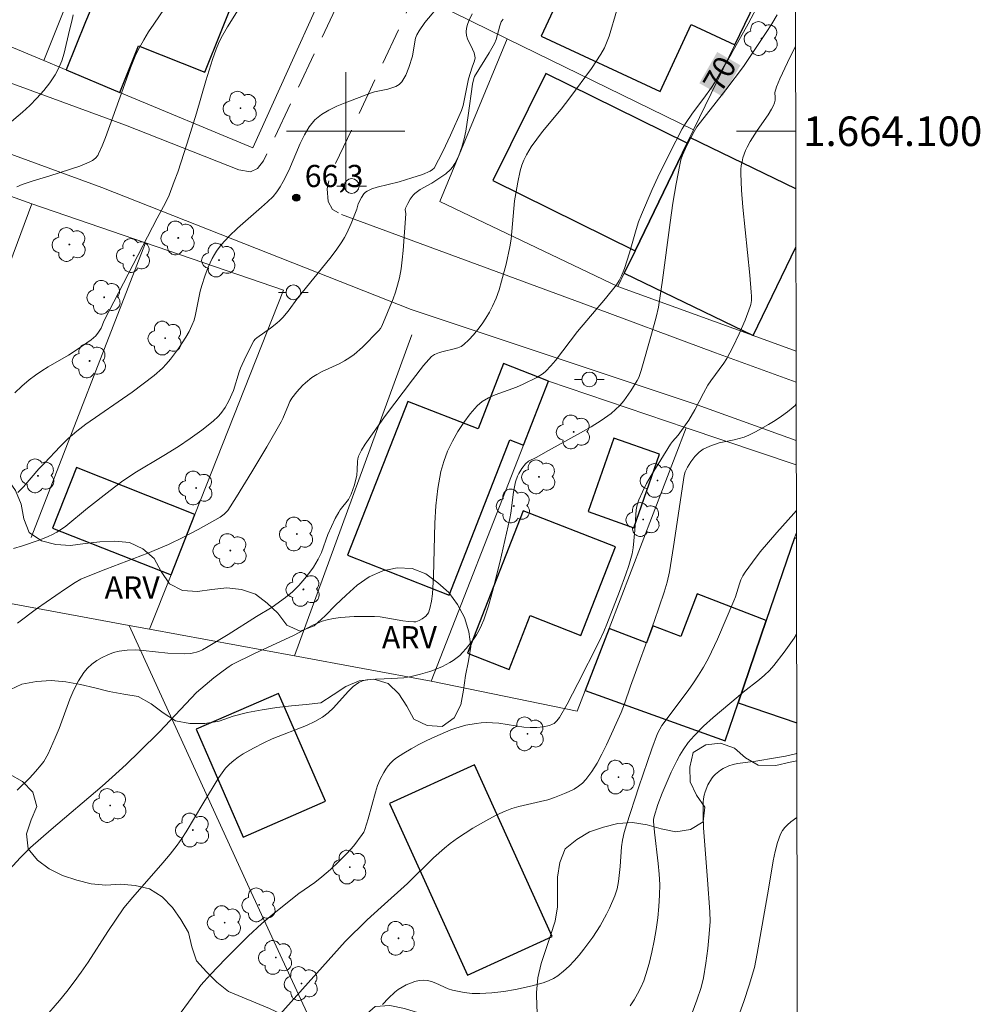
# Model space of a CAD drawing. Units: metres. Extents: x 280232 to 280748, y 1663807 to 1664371.
# Drawn here: x 280678 to 280743, y 1664041 to 1664108 of the extents above; entities that cross this region are included whole.
import ezdxf
from ezdxf.enums import TextEntityAlignment as Align

# ---------------------------------------------------------------- set-up
doc = ezdxf.new("R2010")
doc.units = ezdxf.units.M
doc.header["$MEASUREMENT"] = 0
doc.linetypes.add('HIDDEN', pattern=[0.375, 0.25, -0.125])
for name, color, linetype, lineweight in [('Articulacao', 7, 'Continuous', 18), ('Cerca', 8, 'Cerca', 20), ('Edificacoes', 7, 'Continuous', 30), ('Malha_Coordenadas', 7, 'Continuous', 15), ('Muro_Grade', 8, 'Continuous', 20), ('Nao_Pavimentada_S_Mfio', 10, 'HIDDEN', 15), ('Pavimentacao_Asfaltica_S_Mfio', 10, 'Continuous', 15), ('Poste', 7, 'Continuous', 9), ('Topon_Curvas_Mestras_Masc', 255, 'Continuous', 9)]:
    doc.layers.add(name, color=color, linetype=linetype, lineweight=lineweight)
for name, color, linetype, lineweight, true_color in [('Arvores_Isoladas', 7, 'Continuous', 18, 0x00ff33), ('Curvas_Intermediarias', 7, 'Continuous', 9, 0x783c14), ('Curvas_Mestras', 7, 'Continuous', 20, 0x783c14), ('Pto_Cotado', 7, 'Continuous', 9, 0x783c14), ('Topon_Curvas_Mestras', 7, 'Continuous', 9, 0x783c14), ('Topon_Pto_Cotado', 7, 'Continuous', 9, 0x783c14), ('Topon_Vegetacao', 7, 'Continuous', 9, 0x00ff33), ('Vegetacao', 7, 'Orla8', 9, 0x00ff33)]:
    doc.layers.add(name, color=color, linetype=linetype, lineweight=lineweight, true_color=true_color)
doc.styles.add('Arial', font='arial.ttf', dxfattribs={"height": 1.5})
doc.styles.get("Standard").update_dxf_attribs({"font": 'arial.ttf'})
doc.linetypes.add('Cerca', pattern='A,10,0,["X",Standard,S=1,R=0,X=0,Y=-0.5],0.1', length=10.1)
doc.linetypes.add('Orla8', pattern='A,6,-0.5,["V",Standard,S=1,R=0,X=-0.5,Y=-1],-0.5,6,-0.5,["V",Standard,S=1,R=0,X=-0.5,Y=-1],-0.5', length=14)

# ---------------------------------------------------------------- blocks, each defined once
blk = doc.blocks.new('Cotas')
at = {"layer": 'Pto_Cotado'}
blk.add_hatch(color=256, dxfattribs=at).paths.add_polyline_path([(0, 0.24, 1), (0, -0.24, 1)])
at = {"layer": 'Pto_Cotado', "lineweight": -3}
blk.add_lwpolyline([(0, -0.24, -1), (0, 0.24, -1)], format="xyb", close=True, dxfattribs=at)
blk = doc.blocks.new('Arvore')
at = {"layer": 'Arvores_Isoladas'}
blk.add_lwpolyline([(-0.718, 0.493, 0.872324), (-0.722, -0.551, 0.862983), (0.284, -0.827, 0.900105), (0.89, 0.029, 0.863155), (0.262, 0.861, 0.882486)], format="xyb", close=True, dxfattribs=at)
blk.add_circle((0, 0), 0.0286, dxfattribs=at)
blk = doc.blocks.new('Poste')
at = {"layer": 'Poste'}
for points in [[(-0.5, 0), (-1, 0)], [(0.5, 0), (1, 0)]]:
    blk.add_lwpolyline(points, dxfattribs=at)
blk.add_lwpolyline([(0, 0.5, 1), (0, -0.5, 1)], format="xyb", close=True, dxfattribs=at)

msp = doc.modelspace()

# ---------------------------------------------------------------- linework, layer by layer
at = {"layer": 'Articulacao', "flags": 128}
msp.add_lwpolyline([(280248.213, 1664366.031), (280729.965, 1664366.886), (280730.936, 1663812.613), (280249.209, 1663811.758), (280248.213, 1664366.031)], close=True, dxfattribs=at)
at = {"layer": 'Cerca', "flags": 128}
for points in [[(280706.362, 1664095.243), (280710.925, 1664106.251)], [(280678.759, 1664095.083), (280686.447, 1664092.446)], [(280678.726, 1664072.525), (280686.447, 1664092.446)], [(280686.734, 1664066.321), (280688.183, 1664069.991), (280689.8, 1664074.088), (280695.784, 1664089.244), (280686.447, 1664092.446)], [(280696.529, 1664064.515), (280704.464, 1664086.233)], [(280686.734, 1664066.321), (280685.341, 1664066.578), (280669.267, 1664069.541)], [(280686.734, 1664066.321), (280696.529, 1664064.515)], [(280696.529, 1664064.515), (280705.78, 1664062.81)]]:
    msp.add_lwpolyline(points, dxfattribs=at)
at = {"layer": 'Curvas_Intermediarias', "flags": 128}
for points, elevation in [([(280687.733, 1664108.296), (280687.01, 1664107.25), (280686.665, 1664106.718), (280686.337, 1664106.177), (280686.028, 1664105.627), (280685.812, 1664105.191), (280685.619, 1664104.744), (280685.444, 1664104.288), (280684.957, 1664102.899), (280683.752, 1664099.58), (280683.527, 1664099.021), (280683.284, 1664098.473), (280683.225, 1664098.368), (280683.065, 1664098.178), (280682.868, 1664098.019), (280682.653, 1664097.898), (280682.016, 1664097.637), (280679.982, 1664096.98), (280678.848, 1664096.651), (280678.109, 1664096.396), (280677.752, 1664096.24)], 64), ([(280706.455, 1664108.652), (280705.347, 1664107.342), (280704.967, 1664106.797), (280704.808, 1664106.51), (280704.72, 1664106.289), (280704.662, 1664106.055), (280704.516, 1664105.076), (280704.268, 1664104.32), (280704.059, 1664103.797), (280703.931, 1664103.558), (280703.782, 1664103.346), (280703.605, 1664103.169), (280703.379, 1664103.027), (280703.12, 1664102.927), (280702.837, 1664102.855), (280701.947, 1664102.674), (280701.67, 1664102.579), (280699.952, 1664101.93), (280699.386, 1664101.698), (280698.848, 1664101.434), (280698.355, 1664101.127), (280697.92, 1664100.761), (280697.528, 1664100.292), (280697.199, 1664099.758), (280696.915, 1664099.179), (280696.15, 1664097.347), (280695.766, 1664096.589), (280695.565, 1664096.238), (280695.344, 1664095.901), (280695.089, 1664095.594), (280694.709, 1664095.22), (280694.313, 1664094.86), (280692.688, 1664093.453), (280692.112, 1664092.898), (280691.572, 1664092.311), (280691.255, 1664091.891), (280691.116, 1664091.67), (280690.962, 1664091.388), (280690.692, 1664090.799), (280690.462, 1664090.189), (280690.259, 1664089.572), (280690.154, 1664089.188), (280689.846, 1664087.611), (280689.74, 1664087.23), (280689.599, 1664086.864), (280689.404, 1664086.464), (280689.186, 1664086.07), (280688.692, 1664085.308), (280688.141, 1664084.588), (280687.851, 1664084.246), (280687.599, 1664083.978), (280687.045, 1664083.486), (280685.555, 1664082.359), (280682.43, 1664080.177), (280681.809, 1664079.712), (280681.51, 1664079.466), (280681.225, 1664079.211), (280680.677, 1664078.672), (280679.615, 1664077.556), (280679.253, 1664077.164), (280678.196, 1664075.943), (280677.832, 1664075.556)], 66), ([(280677.111, 1664100.405), (280678.139, 1664101.281), (280678.638, 1664101.75), (280679.118, 1664102.239), (280679.57, 1664102.747), (280679.985, 1664103.275), (280680.357, 1664103.822), (280680.6, 1664104.277), (280680.792, 1664104.762), (280680.945, 1664105.269), (280681.315, 1664106.843), (280681.475, 1664107.443), (280681.56, 1664107.874)], 63), ([(280708.558, 1664107.942), (280708.324, 1664107.457), (280708.234, 1664107.21), (280708.173, 1664106.963), (280708.147, 1664106.719), (280708.171, 1664106.485), (280708.242, 1664106.25), (280708.578, 1664105.541), (280708.675, 1664105.304), (280708.737, 1664105.067), (280708.742, 1664104.963), (280708.698, 1664104.754), (280708.54, 1664104.334), (280708.304, 1664103.537), (280707.937, 1664101.742), (280707.821, 1664101.392), (280707.086, 1664099.729), (280706.557, 1664098.635), (280705.97, 1664097.505), (280705.877, 1664097.407), (280705.704, 1664097.295), (280705.181, 1664097.082), (280704.468, 1664096.841), (280703.622, 1664096.585), (280702.127, 1664096.213), (280701.774, 1664096.093), (280701.438, 1664095.947), (280701.325, 1664095.872), (280701.228, 1664095.773), (280701.068, 1664095.528), (280700.839, 1664095.079), (280700.752, 1664094.733), (280700.357, 1664093.757), (280700.075, 1664093.116), (280699.914, 1664092.807), (280699.733, 1664092.511), (280699.344, 1664091.95), (280698.934, 1664091.401), (280696.768, 1664088.73), (280696.098, 1664087.825), (280695.743, 1664087.392), (280695.551, 1664087.192), (280695.347, 1664087.008), (280694.906, 1664086.675), (280693.997, 1664086.037), (280693.88, 1664085.94), (280693.78, 1664085.828), (280693.238, 1664084.763), (280692.892, 1664083.975), (280692.801, 1664083.727), (280692.409, 1664082.461), (280692.088, 1664081.76), (280691.841, 1664081.31), (280691.548, 1664080.899), (280691.378, 1664080.716), (280691.028, 1664080.393), (280690.277, 1664079.79), (280689.484, 1664079.228), (280688.68, 1664078.685), (280687.706, 1664078.07), (280685.724, 1664076.89), (280684.843, 1664076.296), (280684.062, 1664075.713), (280682.528, 1664074.509), (280681.076, 1664073.298), (280680.774, 1664073.076), (280680.461, 1664072.873), (280680.176, 1664072.718), (280679.881, 1664072.581), (280679.27, 1664072.343), (280678.138, 1664071.95), (280677.52, 1664071.784)], 67), ([(280718.327, 1664108.192), (280717.81, 1664106.439), (280717.599, 1664105.875), (280717.497, 1664105.649), (280717.256, 1664105.214), (280716.63, 1664104.233), (280715.166, 1664102.266), (280714.56, 1664101.484), (280713.315, 1664099.976), (280712.919, 1664099.463), (280712.55, 1664098.938), (280712.218, 1664098.394), (280712.051, 1664098.053), (280711.916, 1664097.694), (280711.805, 1664097.323), (280711.637, 1664096.558), (280711.5, 1664095.792), (280711.422, 1664095.281), (280711.367, 1664094.765), (280711.241, 1664093.211), (280711.179, 1664092.697), (280711.092, 1664092.188), (280710.841, 1664091.016), (280710.544, 1664089.849), (280710.366, 1664089.278), (280710.163, 1664088.719), (280709.93, 1664088.178), (280709.721, 1664087.767), (280709.483, 1664087.362), (280709.221, 1664086.967), (280708.937, 1664086.587), (280708.634, 1664086.226), (280708.317, 1664085.889), (280707.988, 1664085.579), (280707.795, 1664085.444), (280707.576, 1664085.345), (280707.339, 1664085.272), (280706.589, 1664085.101), (280706.351, 1664085.026), (280706.009, 1664084.902), (280705.856, 1664084.814), (280705.791, 1664084.756), (280705.259, 1664084.147), (280704.505, 1664083.18), (280702.695, 1664080.77), (280701.313, 1664078.842), (280701.054, 1664078.437), (280700.853, 1664078.014), (280700.807, 1664077.842), (280700.785, 1664077.662), (280700.783, 1664077.101), (280700.748, 1664076.733), (280700.583, 1664076.085), (280700.355, 1664075.455), (280700.175, 1664075.101), (280699.619, 1664074.393), (280699.522, 1664074.243), (280699.294, 1664073.819), (280698.794, 1664072.717), (280698.357, 1664071.518), (280698.141, 1664071.062), (280697.809, 1664070.523), (280697.629, 1664070.259), (280697.243, 1664069.751), (280696.826, 1664069.275), (280696.391, 1664068.859), (280695.922, 1664068.475), (280695.022, 1664067.818), (280693.964, 1664067.191), (280692.039, 1664065.972), (280690.693, 1664065.141), (280690.305, 1664064.924), (280690.105, 1664064.834), (280689.901, 1664064.761), (280689.714, 1664064.716), (280689.522, 1664064.687), (280689.126, 1664064.666), (280687.975, 1664064.703), (280686.298, 1664064.884), (280685.747, 1664064.917), (280685.207, 1664064.908), (280684.682, 1664064.838), (280684.3, 1664064.739), (280683.913, 1664064.598), (280683.533, 1664064.419), (280683.17, 1664064.206), (280682.832, 1664063.961), (280682.531, 1664063.688), (280682.277, 1664063.391), (280681.918, 1664062.834), (280681.614, 1664062.23), (280681.347, 1664061.594), (280680.622, 1664059.614), (280680.351, 1664058.975), (280679.866, 1664057.89), (280679.574, 1664057.38), (280679.4, 1664057.147), (280679.02, 1664056.706), (280678.623, 1664056.275), (280677.786, 1664055.446)], 69), ([(280677.798, 1664066.735), (280679.075, 1664067.688), (280681.039, 1664069.052), (280681.702, 1664069.49), (280682.075, 1664069.699), (280682.47, 1664069.872), (280683.777, 1664070.387), (280686.609, 1664071.466), (280688.004, 1664072.051), (280689.024, 1664072.536), (280690.027, 1664073.059), (280691.498, 1664073.893), (280691.778, 1664074.1), (280692.014, 1664074.36), (280692.607, 1664075.283), (280693.642, 1664076.955), (280694.653, 1664078.644), (280695.64, 1664080.345), (280695.753, 1664080.568), (280696.122, 1664081.505), (280696.229, 1664081.728), (280696.356, 1664081.939), (280696.688, 1664082.381), (280697.065, 1664082.798), (280697.267, 1664082.991), (280697.699, 1664083.337), (280698.046, 1664083.556), (280698.413, 1664083.749), (280699.554, 1664084.275), (280699.922, 1664084.468), (280700.272, 1664084.686), (280700.57, 1664084.91), (280701.132, 1664085.406), (280702.239, 1664086.515), (280702.355, 1664086.651), (280702.441, 1664086.805), (280703.196, 1664088.657), (280703.364, 1664089.126), (280703.511, 1664089.6), (280703.63, 1664090.08), (280703.742, 1664090.689), (280703.824, 1664091.305), (280703.885, 1664091.925), (280704.059, 1664094.42), (280704.029, 1664094.7), (280704.047, 1664094.803), (280704.19, 1664095.103), (280704.359, 1664095.4), (280704.56, 1664095.67), (280704.675, 1664095.787), (280704.846, 1664095.927), (280705.032, 1664096.051), (280705.831, 1664096.494), (280706.765, 1664097.118), (280707.091, 1664097.407), (280707.224, 1664097.574), (280707.378, 1664097.818), (280707.516, 1664098.077), (280707.64, 1664098.349), (280707.845, 1664098.914), (280708.004, 1664099.49), (280708.116, 1664100.008), (280708.289, 1664101.059), (280708.574, 1664103.178), (280708.657, 1664103.573), (280708.715, 1664103.707), (280709.704, 1664105.294), (280710.069, 1664105.942), (280710.169, 1664106.193), (280710.413, 1664107.133), (280710.507, 1664107.398), (280710.636, 1664107.585)], 68), ([(280729.173, 1664107.862), (280728.818, 1664107.261), (280728.436, 1664106.669), (280726.902, 1664104.381), (280725.706, 1664102.804), (280723.753, 1664100.286), (280723.562, 1664099.971), (280723.071, 1664099.032), (280722.785, 1664098.387), (280722.672, 1664098.055), (280722.586, 1664097.717), (280722.343, 1664096.432), (280722.132, 1664095.137), (280721.944, 1664093.835), (280721.422, 1664089.918), (280721.142, 1664088.101), (280720.99, 1664087.42), (280720.684, 1664086.274), (280719.984, 1664083.807), (280719.814, 1664083.353), (280719.702, 1664083.141), (280719.273, 1664082.447), (280718.796, 1664081.774), (280718.532, 1664081.46), (280718.249, 1664081.171), (280717.944, 1664080.911), (280717.285, 1664080.44), (280716.596, 1664080.004), (280715.885, 1664079.593), (280713.706, 1664078.412), (280712.867, 1664077.939), (280712.364, 1664077.678), (280712.157, 1664077.504), (280711.918, 1664077.194), (280711.712, 1664076.847), (280711.624, 1664076.665), (280711.489, 1664076.292), (280711.406, 1664075.948), (280711.347, 1664075.596), (280711.174, 1664074.163), (280711.105, 1664073.811), (280710.43, 1664070.839), (280709.931, 1664068.872), (280709.648, 1664067.904), (280709.332, 1664066.95), (280709.192, 1664066.602), (280709.025, 1664066.262), (280708.832, 1664065.932), (280708.62, 1664065.613), (280708.15, 1664065.013), (280707.902, 1664064.736), (280707.709, 1664064.547), (280707.272, 1664064.214), (280707.035, 1664064.067), (280706.542, 1664063.807), (280705.994, 1664063.57), (280705.688, 1664063.461), (280705.06, 1664063.276), (280704.423, 1664063.124), (280703.936, 1664063.028), (280703.073, 1664062.996), (280702.607, 1664062.961), (280702.003, 1664062.947), (280701.704, 1664062.931), (280701.415, 1664062.893), (280701.142, 1664062.823), (280700.89, 1664062.709), (280700.511, 1664062.44), (280700.161, 1664062.113), (280699.172, 1664061.002), (280698.821, 1664060.662), (280698.438, 1664060.374), (280697.906, 1664060.072), (280697.348, 1664059.811), (280695.023, 1664058.9), (280694.46, 1664058.639), (280693.755, 1664058.28), (280693.062, 1664057.889), (280692.732, 1664057.675), (280692.42, 1664057.442), (280692.129, 1664057.189), (280691.871, 1664056.916), (280691.636, 1664056.617), (280691.419, 1664056.301), (280690.323, 1664054.509), (280689.206, 1664052.616), (280688.908, 1664052.157), (280688.592, 1664051.711), (280688.121, 1664051.107), (280687.63, 1664050.517), (280685.598, 1664048.208), (280684.99, 1664047.476), (280683.916, 1664045.875), (280682.569, 1664043.81), (280682.109, 1664043.13), (280681.635, 1664042.462), (280681.14, 1664041.809), (280680.649, 1664041.205), (280679.619, 1664040.033)], 71), ([(280730.422, 1664105.757), (280729.872, 1664104.658), (280729.356, 1664103.552), (280729.127, 1664102.991), (280729.012, 1664102.626), (280729.045, 1664102.279), (280729.042, 1664102.108), (280728.996, 1664101.923), (280728.93, 1664101.741), (280728.799, 1664101.482), (280728.567, 1664101.115), (280727.817, 1664100.042), (280727.349, 1664099.313), (280727.149, 1664098.933), (280727.042, 1664098.695), (280726.865, 1664098.194), (280726.8, 1664097.935), (280726.752, 1664097.673), (280726.725, 1664097.41), (280726.721, 1664097.149), (280726.774, 1664096.006), (280726.861, 1664094.86), (280727.335, 1664090.267), (280727.43, 1664089.119), (280727.445, 1664088.837), (280727.44, 1664088.553), (280727.399, 1664088.277), (280727.36, 1664088.144), (280727.007, 1664087.214), (280726.612, 1664086.292), (280726.178, 1664085.388), (280725.763, 1664084.629), (280725.562, 1664084.322), (280724.698, 1664083.124), (280724.498, 1664082.816), (280724.191, 1664082.274), (280723.616, 1664081.166), (280723.193, 1664080.469), (280722.474, 1664079.433), (280722.104, 1664079.011), (280721.972, 1664078.831), (280720.648, 1664076.711), (280720.341, 1664076.17), (280720.061, 1664075.621), (280719.816, 1664075.061), (280719.713, 1664074.739), (280719.648, 1664074.404), (280719.611, 1664074.061), (280719.557, 1664073.01), (280719.446, 1664071.826), (280719.381, 1664071.412), (280719.144, 1664070.623), (280718.947, 1664070.039), (280718.525, 1664068.877), (280717.663, 1664066.655), (280717.452, 1664066.171), (280717.113, 1664065.455), (280715.707, 1664062.647), (280714.976, 1664061.261), (280714.456, 1664060.344), (280714.287, 1664060.124), (280714.192, 1664060.03), (280714.089, 1664059.951), (280713.978, 1664059.891), (280713.783, 1664059.82), (280713.362, 1664059.725), (280712.919, 1664059.681), (280712.479, 1664059.677), (280712.054, 1664059.705), (280710.353, 1664059.956), (280709.929, 1664059.996), (280709.507, 1664060.003), (280709.159, 1664059.983), (280708.81, 1664059.946), (280708.114, 1664059.821), (280707.435, 1664059.629), (280707.107, 1664059.51), (280706.019, 1664059.051), (280705.48, 1664058.797), (280704.949, 1664058.527), (280704.43, 1664058.24), (280703.926, 1664057.936), (280703.441, 1664057.614), (280703.239, 1664057.456), (280703.049, 1664057.276), (280702.874, 1664057.077), (280702.713, 1664056.864), (280702.568, 1664056.64), (280702.325, 1664056.176), (280702.153, 1664055.749), (280702.006, 1664055.309), (280701.525, 1664053.494), (280701.296, 1664052.773), (280701.218, 1664052.598), (280701.121, 1664052.434), (280700.553, 1664051.678), (280700.08, 1664051.149), (280699.533, 1664050.606), (280698.966, 1664050.08), (280698.385, 1664049.572), (280697.916, 1664049.189), (280696.821, 1664048.446), (280695.148, 1664047.117), (280694.335, 1664046.425), (280693.41, 1664045.566), (280691.859, 1664044.024), (280690.853, 1664042.968), (280690.203, 1664042.254), (280689.917, 1664041.874), (280689.37, 1664041.093), (280687.677, 1664038.791)], 72), ([(280730.465, 1664081.563), (280730.387, 1664081.459), (280730.259, 1664081.331), (280729.872, 1664081.019), (280729.464, 1664080.72), (280729.04, 1664080.434), (280728.602, 1664080.163), (280727.704, 1664079.667), (280727.25, 1664079.444), (280726.935, 1664079.316), (280726.609, 1664079.217), (280726.274, 1664079.137), (280725.26, 1664078.916), (280724.617, 1664078.706), (280724.163, 1664078.494), (280723.901, 1664078.304), (280723.605, 1664077.995), (280723.343, 1664077.644), (280723.114, 1664077.271), (280722.964, 1664076.963), (280722.898, 1664076.709), (280722.175, 1664071.906), (280721.891, 1664070.202), (280721.737, 1664069.51), (280721.537, 1664068.829), (280720.85, 1664066.849), (280719.265, 1664062.475), (280718.86, 1664061.278), (280718.636, 1664060.688), (280717.631, 1664058.504), (280717.323, 1664057.878), (280716.994, 1664057.272), (280716.637, 1664056.694), (280716.242, 1664056.154), (280716.01, 1664055.91), (280715.74, 1664055.697), (280715.441, 1664055.512), (280715.121, 1664055.349), (280714.79, 1664055.203), (280714.128, 1664054.941), (280713.66, 1664054.783), (280713.178, 1664054.658), (280711.712, 1664054.334), (280711.235, 1664054.197), (280710.775, 1664054.022), (280710.22, 1664053.763), (280709.672, 1664053.482), (280708.601, 1664052.862), (280707.567, 1664052.181), (280707.066, 1664051.824), (280706.673, 1664051.519), (280705.929, 1664050.851), (280704.18, 1664049.131), (280702.387, 1664047.525), (280701.459, 1664046.673), (280699.968, 1664045.212), (280695.542, 1664040.267)], 73), ([(280730.477, 1664074.343), (280730.303, 1664074.157), (280729.146, 1664072.871), (280728.036, 1664071.545), (280727.508, 1664070.866), (280727.002, 1664070.176), (280726.85, 1664069.926), (280726.727, 1664069.659), (280726.625, 1664069.379), (280726.354, 1664068.518), (280726.246, 1664068.24), (280725.132, 1664065.638), (280724.524, 1664064.365), (280724.189, 1664063.746), (280723.866, 1664063.212), (280723.519, 1664062.691), (280723.155, 1664062.18), (280721.378, 1664059.817), (280721.232, 1664059.569), (280721.087, 1664059.279), (280720.708, 1664058.229), (280719.832, 1664055.67), (280718.985, 1664053.102), (280718.828, 1664052.581), (280718.706, 1664052.052), (280718.646, 1664051.61), (280718.569, 1664050.28), (280718.44, 1664049.264), (280718.345, 1664048.769), (280718.195, 1664048.294), (280717.836, 1664047.464), (280717.638, 1664047.053), (280717.202, 1664046.253), (280716.964, 1664045.867), (280716.711, 1664045.494), (280716.109, 1664044.676), (280715.789, 1664044.275), (280715.454, 1664043.888), (280715.103, 1664043.523), (280714.735, 1664043.185), (280714.348, 1664042.882), (280714.04, 1664042.691), (280713.706, 1664042.535), (280713.354, 1664042.407), (280712.617, 1664042.207), (280711.483, 1664041.959), (280710.684, 1664041.824), (280709.877, 1664041.732), (280709.071, 1664041.685), (280708.541, 1664041.694), (280708.009, 1664041.75), (280707.225, 1664041.9), (280706.937, 1664041.989), (280706.088, 1664042.378), (280705.808, 1664042.491), (280705.529, 1664042.567), (280705.25, 1664042.59), (280704.965, 1664042.56), (280704.673, 1664042.493), (280704.38, 1664042.394), (280704.092, 1664042.267), (280703.815, 1664042.117), (280703.554, 1664041.948), (280703.316, 1664041.765), (280702.885, 1664041.372), (280702.479, 1664040.944)], 74), ([(280730.506, 1664057.936), (280730.412, 1664057.902), (280729.746, 1664057.739), (280729.065, 1664057.616), (280727.735, 1664057.4), (280726.499, 1664057.243), (280726.202, 1664057.177), (280725.915, 1664057.086), (280725.532, 1664056.905), (280725.346, 1664056.789), (280725.006, 1664056.517), (280724.858, 1664056.364), (280724.731, 1664056.203), (280724.488, 1664055.793), (280724.303, 1664055.334), (280724.238, 1664055.095), (280724.195, 1664054.854), (280724.176, 1664054.615), (280724.172, 1664053.749), (280724.202, 1664052.878), (280724.256, 1664052.004), (280724.468, 1664049.375), (280724.616, 1664047.201), (280724.635, 1664046.553), (280724.589, 1664045.73), (280724.486, 1664044.729), (280724.347, 1664043.731), (280724.184, 1664042.739), (280724.029, 1664042.082), (280723.747, 1664041.226), (280723.262, 1664039.958)], 76), ([(280730.514, 1664053.584), (280730.099, 1664053.283), (280729.883, 1664053.102), (280729.689, 1664052.908), (280729.527, 1664052.697), (280729.405, 1664052.466), (280729.2, 1664051.885), (280729.039, 1664051.28), (280728.908, 1664050.657), (280728.599, 1664048.747), (280727.828, 1664044.387), (280727.641, 1664043.437), (280727.285, 1664042.258), (280726.923, 1664041.143), (280726.657, 1664040.409)], 77)]:
    msp.add_lwpolyline(points, dxfattribs=dict(at, elevation=elevation))
at = {"layer": 'Curvas_Mestras', "flags": 128}
for points, elevation in [([(280677.257, 1664050.066), (280677.971, 1664050.865), (280678.67, 1664051.547), (280680.068, 1664052.767), (280683.531, 1664055.707), (280684.211, 1664056.309), (280685.141, 1664057.166), (280686.053, 1664058.043), (280687.399, 1664059.379), (280689.537, 1664061.667), (280689.909, 1664062.032), (280690.485, 1664062.546), (280691.084, 1664063.033), (280691.698, 1664063.504), (280692.107, 1664063.805), (280692.318, 1664063.933), (280693.828, 1664064.669), (280696.513, 1664065.927), (280697.765, 1664066.589), (280698.082, 1664066.739), (280698.405, 1664066.867), (280698.736, 1664066.962), (280699.182, 1664067.05), (280699.637, 1664067.114), (280700.561, 1664067.18), (280701.49, 1664067.188), (280701.951, 1664067.18), (280702.333, 1664067.153), (280702.717, 1664067.099), (280703.862, 1664066.887), (280704.24, 1664066.837), (280704.615, 1664066.818), (280704.73, 1664066.829), (280704.957, 1664066.907), (280705.173, 1664067.031), (280705.423, 1664067.213), (280705.516, 1664067.316), (280705.59, 1664067.436), (280705.691, 1664067.721), (280705.802, 1664068.214), (280705.867, 1664068.716), (280705.938, 1664069.902), (280706.021, 1664073.492), (280706.089, 1664074.676), (280706.218, 1664075.842), (280706.433, 1664076.983), (280706.631, 1664077.673), (280706.892, 1664078.359), (280707.209, 1664079.034), (280707.573, 1664079.686), (280707.979, 1664080.307), (280708.417, 1664080.887), (280708.88, 1664081.417), (280709.236, 1664081.723), (280709.648, 1664081.968), (280710.102, 1664082.17), (280711.546, 1664082.69), (280712.002, 1664082.894), (280712.925, 1664083.344), (280713.35, 1664083.616), (280713.539, 1664083.778), (280713.872, 1664084.126), (280714.187, 1664084.496), (280715.666, 1664086.454), (280717.575, 1664088.693), (280718.303, 1664089.612), (280718.497, 1664089.909), (280718.659, 1664090.227), (280718.858, 1664090.724), (280719.186, 1664091.767), (280719.636, 1664093.347), (280719.806, 1664093.866), (280720, 1664094.376), (280720.725, 1664096.059), (280721.107, 1664096.894), (280721.909, 1664098.546), (280722.759, 1664100.169), (280722.97, 1664100.53), (280723.445, 1664101.221), (280724.208, 1664102.229), (280724.742, 1664102.962), (280724.941, 1664103.267), (280726.086, 1664105.263), (280727.208, 1664107.273), (280728.01, 1664108.759)], 70), ([(280677.612, 1664082.297), (280678.094, 1664082.754), (280678.595, 1664083.188), (280679.007, 1664083.502), (280679.438, 1664083.793), (280679.882, 1664084.068), (280681.239, 1664084.861), (280681.843, 1664085.241), (280682.788, 1664085.898), (280683.094, 1664086.159), (280683.286, 1664086.401), (280683.453, 1664086.68), (280683.663, 1664087.201), (280687.254, 1664094.128), (280687.805, 1664095.159), (280688.058, 1664095.684), (280688.406, 1664096.595), (280688.633, 1664097.241), (280689.272, 1664099.197), (280689.907, 1664101.226), (280690.527, 1664103.409), (280690.977, 1664104.847), (280691.236, 1664105.553), (280691.4, 1664105.94), (280691.584, 1664106.32), (280691.998, 1664107.06), (280692.723, 1664108.212)], 65), ([(280730.492, 1664065.977), (280730.319, 1664065.716), (280729.652, 1664064.777), (280728.954, 1664063.865), (280728.653, 1664063.526), (280728.324, 1664063.211), (280727.976, 1664062.915), (280726.884, 1664062.067), (280726.53, 1664061.775), (280724.84, 1664060.352), (280724.191, 1664059.756), (280723.556, 1664059.108), (280723.163, 1664058.648), (280722.816, 1664058.16), (280722.598, 1664057.798), (280722.395, 1664057.427), (280722.019, 1664056.663), (280721.396, 1664055.24), (280721.116, 1664054.456), (280720.865, 1664053.662), (280720.817, 1664053.46), (280720.81, 1664053.306), (280720.873, 1664052.596), (280721.134, 1664050.465), (280721.202, 1664049.756), (280721.238, 1664049.048), (280721.23, 1664048.342), (280721.179, 1664047.568), (280721.101, 1664046.791), (280720.996, 1664046.014), (280720.864, 1664045.24), (280720.705, 1664044.474), (280720.519, 1664043.719), (280720.306, 1664042.977), (280720.149, 1664042.534), (280719.959, 1664042.099), (280719.741, 1664041.672), (280719.499, 1664041.256), (280719.237, 1664040.853)], 75)]:
    msp.add_lwpolyline(points, dxfattribs=dict(at, elevation=elevation))
at = {"layer": 'Edificacoes', "flags": 128}
for points in [[(280684.731, 1664102.626), (280685.994, 1664105.784), (280690.48, 1664103.991), (280693.787, 1664112.265), (280685.801, 1664115.457), (280682.4, 1664107.39), (280681.101, 1664104.141), (280684.731, 1664102.626)], [(280722.402, 1664112.012), (280721.923, 1664110.982), (280716.504, 1664113.501), (280713.216, 1664106.428), (280721.256, 1664102.69), (280723.361, 1664107.217), (280726.304, 1664105.849), (280728.019, 1664109.399), (280722.402, 1664112.012)], [(280723.082, 1664099.182), (280713.535, 1664103.901), (280709.957, 1664096.664), (280719.569, 1664091.913), (280723.082, 1664099.182)], [(280713.716, 1664083.094), (280710.677, 1664084.283), (280708.949, 1664079.867), (280704.193, 1664081.728), (280700.122, 1664071.322), (280706.996, 1664068.633), (280711.106, 1664079.139), (280712.028, 1664078.778), (280713.716, 1664083.094)], [(280716.387, 1664074.274), (280719.474, 1664073.186), (280721.224, 1664078.149), (280718.136, 1664079.237), (280716.387, 1664074.274)], [(280681.781, 1664077.254), (280680.163, 1664073.158), (280688.183, 1664069.991), (280689.8, 1664074.088), (280681.781, 1664077.254)], [(280712.009, 1664074.338), (280708.238, 1664064.699), (280711.058, 1664063.596), (280712.483, 1664067.239), (280715.892, 1664065.905), (280718.237, 1664071.901), (280712.009, 1664074.338)], [(280725.663, 1664058.783), (280726.538, 1664061.343), (280728.442, 1664066.908), (280723.761, 1664068.711), (280722.651, 1664065.829), (280720.773, 1664066.553), (280720.33, 1664065.403), (280717.809, 1664066.374), (280716.19, 1664062.168), (280725.663, 1664058.783)], [(280689.891, 1664059.556), (280693.06, 1664052.265), (280698.628, 1664054.685), (280695.459, 1664061.976), (280689.891, 1664059.556)], [(280708.235, 1664042.933), (280713.964, 1664045.531), (280708.698, 1664057.143), (280702.969, 1664054.545), (280708.235, 1664042.933)]]:
    msp.add_lwpolyline(points, close=True, dxfattribs=at)
for points in [[(280730.439, 1664096.112), (280723.272, 1664099.576), (280723.082, 1664099.182), (280719.569, 1664091.913), (280718.833, 1664090.391)], [(280718.833, 1664090.391), (280727.557, 1664086.176), (280730.446, 1664092.155)], [(280730.481, 1664072.451), (280730.353, 1664072.495), (280728.442, 1664066.908), (280726.538, 1664061.343), (280730.503, 1664059.987)]]:
    msp.add_lwpolyline(points, dxfattribs=at)
at = {"layer": 'Malha_Coordenadas', "linetype": 'Continuous', "flags": 128}
msp.add_lwpolyline([(280729.965, 1664366.886), (280730.936, 1663812.613)], dxfattribs=at)
at = {"layer": 'Malha_Coordenadas', "flags": 128}
for points in [[(280700, 1664104), (280700, 1664096)], [(280704, 1664100), (280696, 1664100)], [(280730.432, 1664100), (280726.432, 1664100)]]:
    msp.add_lwpolyline(points, dxfattribs=at)
at = {"layer": 'Muro_Grade', "flags": 128}
for points in [[(280679.575, 1664104.776), (280670.547, 1664108.543), (280678.256, 1664126.93)], [(280685.685, 1664120.062), (280689.182, 1664118.66), (280700.587, 1664114.085), (280693.713, 1664098.878), (280684.731, 1664102.626), (280679.575, 1664104.776)], [(280685.685, 1664120.062), (280679.575, 1664104.776)], [(280723.521, 1664100.09), (280726.304, 1664105.849), (280728.019, 1664109.399)], [(280706.049, 1664108.635), (280710.925, 1664106.251), (280723.521, 1664100.09)], [(280723.521, 1664100.09), (280723.272, 1664099.576), (280723.082, 1664099.182), (280719.569, 1664091.913), (280718.833, 1664090.391), (280718.399, 1664089.493)], [(280657.742, 1664071.743), (280658.046, 1664071.685), (280659.761, 1664071.357), (280663.682, 1664070.608), (280669.267, 1664069.541), (280670.494, 1664072.843), (280678.759, 1664095.083), (280667.725, 1664099.057), (280667.718, 1664099.038)], [(280706.362, 1664095.243), (280718.399, 1664089.493)], [(280718.399, 1664089.493), (280727.557, 1664086.176), (280730.459, 1664085.125)], [(280730.472, 1664077.432), (280723.032, 1664079.934)], [(280725.663, 1664058.783), (280726.538, 1664061.343), (280728.442, 1664066.908), (280730.353, 1664072.495), (280730.48, 1664072.868)], [(280714.285, 1663983.275), (280707.906, 1664009.078), (280705.994, 1664017.273), (280705.578, 1664019.054), (280705.149, 1664020.889), (280703.892, 1664026.276), (280701.274, 1664031.938), (280700.181, 1664034.302), (280693.459, 1664048.839), (280685.341, 1664066.578)]]:
    msp.add_lwpolyline(points, dxfattribs=at)
msp.add_lwpolyline([(280723.032, 1664079.934), (280713.716, 1664083.094), (280712.028, 1664078.778), (280705.78, 1664062.81), (280715.651, 1664060.77), (280716.19, 1664062.168), (280717.809, 1664066.374)], close=True, dxfattribs=at)
at = {"layer": 'Nao_Pavimentada_S_Mfio', "ltscale": 10, "flags": 128}
for points in [[(280692.772, 1664097.387), (280693.567, 1664097.243), (280694.028, 1664097.484), (280694.442, 1664098.006), (280699.305, 1664108.271), (280705.3, 1664120.056), (280712.186, 1664133.421), (280717.861, 1664145.595), (280723.341, 1664155.798), (280727.643, 1664163.704), (280728.322, 1664165.456), (280728.516, 1664166.539), (280728.391, 1664167.334), (280728.031, 1664167.98), (280727.133, 1664168.502), (280717.107, 1664171.666), (280706.503, 1664174.977), (280690.499, 1664180.953), (280679.215, 1664185.768), (280678.41, 1664185.861), (280677.785, 1664185.823), (280677.223, 1664185.495), (280676.715, 1664184.958), (280673.359, 1664176.585), (280670.323, 1664167.752), (280667.113, 1664158.891), (280667.17, 1664158.337), (280667.303, 1664158.158), (280667.569, 1664157.862), (280667.959, 1664157.597), (280677.383, 1664153.575), (280690.144, 1664148.736)], [(280730.326, 1664160.559), (280729.926, 1664159.778), (280720.761, 1664140.867), (280712.338, 1664123.825), (280704.672, 1664109.221), (280698.935, 1664097.001), (280698.748, 1664096.097), (280698.818, 1664095.24), (280699.1, 1664094.703), (280699.709, 1664094.371)]]:
    msp.add_lwpolyline(points, dxfattribs=at)
at = {"layer": 'Pavimentacao_Asfaltica_S_Mfio', "flags": 128}
for points in [[(280692.772, 1664097.387), (280685.109, 1664100.406), (280667.212, 1664106.971), (280656.04, 1664111.304), (280652.962, 1664112.375), (280652.15, 1664113.073), (280651.619, 1664113.895), (280651.276, 1664114.772), (280651.151, 1664115.943), (280651.207, 1664117.06)], [(280647.319, 1664107.111), (280647.581, 1664107.403), (280648.167, 1664107.764), (280648.96, 1664107.981), (280649.69, 1664107.977), (280650.53, 1664107.848), (280665.322, 1664102.849), (280683.503, 1664096.183), (280704.422, 1664087.941), (280723.778, 1664081.499), (280730.469, 1664079.076)], [(280699.709, 1664094.371), (280715.915, 1664088.402), (280724.999, 1664085.014), (280730.462, 1664083.036)]]:
    msp.add_lwpolyline(points, dxfattribs=at)
at = {"layer": 'Topon_Curvas_Mestras_Masc'}
msp.add_solid([(280725.481, 1664102.346, 70), (280726.692, 1664104.459, 70), (280723.914, 1664103.245, 70), (280725.125, 1664105.357, 70)], dxfattribs=at)
at = {"layer": 'Vegetacao', "flags": 128}
for points in [[(280676.538, 1664061.877), (280675.791, 1664061.213), (280675.137, 1664060.456), (280674.596, 1664059.614), (280673.923, 1664058.874), (280673.017, 1664058.449), (280672.071, 1664058.125), (280671.104, 1664057.869), (280670.125, 1664057.664), (280669.126, 1664057.727), (280668.227, 1664058.165), (280667.384, 1664058.703), (280666.644, 1664059.377), (280665.953, 1664060.101), (280665.281, 1664060.842), (280664.729, 1664061.676), (280664.346, 1664062.6), (280664.162, 1664063.583), (280664.101, 1664064.582), (280664.131, 1664065.582), (280664.213, 1664066.579), (280664.338, 1664067.571), (280664.724, 1664068.494), (280665.457, 1664069.175), (280666.351, 1664069.625), (280667.326, 1664069.848), (280668.322, 1664069.94), (280669.321, 1664069.979), (280670.313, 1664070.111), (280670.997, 1664070.841), (280670.95, 1664071.84), (280670.638, 1664072.79), (280670.606, 1664073.79), (280670.788, 1664074.774), (280671.09, 1664075.728), (280671.658, 1664076.551), (280672.465, 1664077.142), (280673.396, 1664077.509), (280674.383, 1664077.671), (280675.364, 1664077.477), (280676.299, 1664077.119), (280677.095, 1664076.514), (280677.671, 1664075.696), (280678.046, 1664074.768), (280678.226, 1664073.784), (280678.589, 1664072.852), (280679.424, 1664072.301), (280680.391, 1664072.043), (280681.389, 1664071.987), (280682.38, 1664072.123), (280683.376, 1664072.225), (280684.374, 1664072.284), (280685.369, 1664072.175), (280686.274, 1664071.748), (280687.041, 1664071.107), (280687.52, 1664070.228), (280688.076, 1664069.397), (280688.965, 1664068.938), (280689.963, 1664068.864), (280690.953, 1664069.009), (280691.946, 1664069.124), (280692.939, 1664069.003), (280693.889, 1664068.688), (280694.685, 1664068.082), (280695.416, 1664067.399), (280696.006, 1664066.592), (280696.924, 1664066.193), (280697.857, 1664066.554), (280698.598, 1664067.226), (280699.303, 1664067.936), (280700.034, 1664068.618), (280700.764, 1664069.303), (280701.585, 1664069.874), (280702.507, 1664070.262), (280703.487, 1664070.466), (280704.486, 1664070.425), (280705.416, 1664070.056), (280706.224, 1664069.466), (280706.964, 1664068.793), (280707.553, 1664067.984), (280708.033, 1664067.106), (280708.323, 1664066.149), (280708.47, 1664065.159), (280708.296, 1664064.174), (280708.103, 1664063.193), (280707.964, 1664062.202), (280707.791, 1664061.216), (280707.323, 1664060.332), (280706.513, 1664059.746), (280705.515, 1664059.818), (280704.61, 1664060.244), (280704.138, 1664061.126), (280703.587, 1664061.961), (280702.861, 1664062.65), (280701.908, 1664062.953), (280700.914, 1664062.838), (280699.996, 1664062.441), (280699.159, 1664061.893), (280698.318, 1664061.352), (280697.324, 1664061.236), (280696.329, 1664061.139), (280695.335, 1664061.018), (280694.347, 1664060.867), (280693.363, 1664060.687), (280692.393, 1664060.441), (280691.449, 1664060.109), (280690.463, 1664059.943), (280689.462, 1664059.947), (280688.477, 1664060.122), (280687.642, 1664060.672), (280686.845, 1664061.277), (280685.97, 1664061.761), (280684.985, 1664061.939), (280684, 1664062.112), (280683.03, 1664062.356), (280682.056, 1664062.586), (280681.07, 1664062.755), (280680.074, 1664062.845), (280679.076, 1664062.777), (280678.089, 1664062.612)], [(280667.449, 1664047.006), (280667.514, 1664047.115), (280667.792, 1664048.076), (280667.477, 1664049.025), (280667.316, 1664050.013), (280667.334, 1664051.013), (280667.594, 1664051.979), (280667.996, 1664052.895), (280668.542, 1664053.733), (280669.192, 1664054.494), (280669.914, 1664055.185), (280670.694, 1664055.812), (280671.522, 1664056.373), (280672.402, 1664056.849), (280673.372, 1664057.096), (280674.361, 1664057.242), (280675.353, 1664057.111), (280676.317, 1664056.844), (280677.261, 1664056.513), (280678.127, 1664056.011), (280678.83, 1664055.3), (280679.114, 1664054.341), (280678.716, 1664053.423), (280678.404, 1664052.472), (280678.515, 1664051.478), (280679.151, 1664050.706), (280679.952, 1664050.107), (280680.853, 1664049.673), (280681.803, 1664049.359), (280682.773, 1664049.111), (280683.768, 1664049.013), (280684.767, 1664049.076), (280685.763, 1664048.984), (280686.737, 1664048.756), (280687.578, 1664048.216), (280688.278, 1664047.5), (280688.855, 1664046.683), (280689.36, 1664045.82), (280689.597, 1664044.848), (280689.914, 1664043.899), (280690.584, 1664043.156), (280691.286, 1664042.444), (280692.067, 1664041.818), (280692.991, 1664041.435), (280693.92, 1664041.063), (280694.84, 1664040.67), (280695.743, 1664040.241), (280696.485, 1664039.569), (280697.073, 1664038.76), (280697.635, 1664037.932), (280698.172, 1664037.088), (280698.616, 1664036.192), (280699.078, 1664035.305), (280699.891, 1664034.721), (280700.264, 1664035.39), (280700.586, 1664036.337), (280700.497, 1664037.333), (280700.467, 1664038.333), (280700.686, 1664039.309), (280701.241, 1664040.142), (280701.983, 1664040.812), (280702.982, 1664040.863), (280703.962, 1664040.66), (280704.918, 1664040.367), (280705.803, 1664039.899), (280706.549, 1664039.232), (280707.153, 1664038.435), (280707.479, 1664037.489), (280707.505, 1664036.489), (280707.206, 1664035.534), (280706.705, 1664034.668), (280706.155, 1664033.833), (280705.619, 1664032.988), (280705.094, 1664032.137), (280704.569, 1664031.285), (280704, 1664030.462), (280703.347, 1664029.704), (280702.76, 1664028.894), (280702.195, 1664028.068), (280701.762, 1664027.167), (280701.769, 1664026.166), (280701.761, 1664025.166), (280701.66, 1664024.171), (280701.643, 1664023.17), (280701.735, 1664022.174), (280701.882, 1664021.185), (280702.491, 1664020.391), (280703.345, 1664019.87), (280704.249, 1664019.441), (280705.161, 1664019.032), (280706.081, 1664018.637), (280706.998, 1664018.237), (280707.883, 1664017.771), (280708.66, 1664017.141), (280709.316, 1664016.386), (280709.877, 1664015.558), (280710.3, 1664014.651), (280710.484, 1664013.668), (280710.463, 1664012.668), (280710.215, 1664011.699), (280709.681, 1664010.852), (280708.917, 1664010.207), (280707.923, 1664010.319), (280707.061, 1664010.827), (280706.108, 1664011.129), (280705.136, 1664011.368), (280704.146, 1664011.511), (280703.148, 1664011.583), (280702.229, 1664011.978), (280701.47, 1664012.629), (280700.94, 1664013.478), (280700.054, 1664013.942), (280699.056, 1664013.874), (280698.228, 1664013.313), (280697.549, 1664012.578), (280697.046, 1664011.713), (280696.631, 1664010.803), (280696.206, 1664009.897), (280695.764, 1664009), (280695.526, 1664008.028), (280695.396, 1664007.036), (280695.16, 1664006.064), (280694.717, 1664005.167), (280694.536, 1664004.183), (280694.55, 1664003.183), (280694.631, 1664002.186), (280694.704, 1664001.188), (280694.812, 1664000.194), (280694.356, 1663999.303), (280693.707, 1663998.542), (280693.151, 1663997.71), (280692.834, 1663996.761), (280692.913, 1663995.764), (280693.515, 1663994.964), (280694.271, 1663994.31), (280694.968, 1663993.592), (280695.595, 1663992.813), (280696.159, 1663991.986), (280696.533, 1663991.058), (280696.992, 1663990.17), (280697.625, 1663989.395), (280698.21, 1663988.583), (280698.645, 1663987.682), (280698.919, 1663986.72), (280698.987, 1663985.722), (280698.922, 1663984.724), (280698.727, 1663983.743), (280698.46, 1663982.778), (280698.16, 1663981.824), (280697.961, 1663980.844), (280697.916, 1663979.844), (280698.094, 1663978.86), (280698.423, 1663977.915), (280698.701, 1663976.954), (280698.914, 1663975.977), (280699.035, 1663974.984), (280698.984, 1663973.985), (280698.724, 1663973.019), (280698.257, 1663972.134), (280697.623, 1663971.36), (280696.79, 1663970.806), (280695.833, 1663970.516), (280694.833, 1663970.479), (280693.846, 1663970.645), (280692.914, 1663971.009), (280692.05, 1663971.512), (280691.248, 1663972.111), (280690.569, 1663972.845), (280690.056, 1663973.704), (280689.748, 1663974.656), (280689.764, 1663975.656), (280689.848, 1663976.653), (280689.907, 1663977.652), (280689.958, 1663978.651), (280690.015, 1663979.649), (280690.039, 1663980.65), (280689.947, 1663981.646), (280689.789, 1663982.634), (280689.547, 1663983.604), (280689.293, 1663984.572), (280688.999, 1663985.528), (280688.667, 1663986.472), (280688.317, 1663987.409), (280687.953, 1663988.341), (280687.546, 1663989.255), (280687.111, 1663990.155), (280686.624, 1663991.029), (280686.103, 1663991.884), (280685.601, 1663992.749), (280685.071, 1663993.597), (280684.542, 1663994.446), (280684.038, 1663995.311), (280683.535, 1663996.175), (280683.158, 1663997.102), (280682.788, 1663998.031), (280682.512, 1663998.993), (280682.33, 1663999.977), (280682.341, 1664000.977), (280682.532, 1664001.959), (280682.964, 1664002.861), (280683.651, 1664003.589), (280684.386, 1664004.267), (280685.067, 1664004.999), (280685.491, 1664005.906), (280685.631, 1664006.896), (280685.21, 1664007.804), (280684.449, 1664008.453), (280683.515, 1664008.813), (280682.515, 1664008.798), (280681.547, 1664008.545), (280680.615, 1664008.182), (280679.698, 1664007.782), (280678.806, 1664007.329), (280677.976, 1664006.771), (280677.164, 1664006.187), (280676.374, 1664005.572), (280675.591, 1664004.949), (280674.815, 1664004.319), (280674.021, 1664003.709), (280673.287, 1664003.03), (280672.583, 1664002.319), (280671.892, 1664001.596), (280671.174, 1664000.899), (280670.327, 1664000.367), (280669.444, 1663999.896), (280668.498, 1663999.571), (280667.498, 1663999.599), (280666.677, 1664000.17), (280666.103, 1664000.989), (280665.788, 1664001.939), (280665.645, 1664002.929), (280665.806, 1664003.916), (280666.118, 1664004.867), (280666.488, 1664005.796), (280666.883, 1664006.715), (280667.469, 1664007.526), (280668.193, 1664008.216), (280668.977, 1664008.838), (280669.759, 1664009.461), (280670.536, 1664010.092), (280671.255, 1664010.788), (280671.927, 1664011.529), (280672.528, 1664012.328), (280672.957, 1664013.232), (280673.051, 1664014.228), (280672.885, 1664015.215), (280672.649, 1664016.187), (280672.483, 1664017.173), (280672.352, 1664018.165), (280672.352, 1664019.166), (280672.486, 1664020.157), (280672.611, 1664021.149), (280672.518, 1664022.145), (280672.381, 1664023.136), (280672.313, 1664024.135), (280672.073, 1664025.106), (280671.786, 1664026.064), (280671.446, 1664027.005), (280670.952, 1664027.875), (280670.314, 1664028.646), (280669.335, 1664028.849), (280668.347, 1664028.69), (280667.417, 1664028.323), (280666.696, 1664027.629), (280666.153, 1664026.789), (280665.622, 1664025.941), (280665.059, 1664025.114), (280664.434, 1664024.333), (280663.755, 1664023.598), (280662.883, 1664023.109), (280661.906, 1664022.891), (280660.909, 1664022.968), (280659.924, 1664023.145), (280658.987, 1664023.497), (280658.177, 1664024.083), (280657.431, 1664024.75), (280656.805, 1664025.53), (280656.254, 1664026.365), (280655.81, 1664027.262), (280655.404, 1664028.176), (280654.981, 1664029.082), (280654.627, 1664030.018), (280654.324, 1664030.971), (280654.112, 1664031.949), (280654.028, 1664032.946), (280654.043, 1664033.946), (280654.142, 1664034.941), (280654.323, 1664035.925), (280654.624, 1664036.88), (280654.995, 1664037.808), (280655.424, 1664038.712), (280656.026, 1664039.511), (280656.863, 1664040.059), (280657.78, 1664040.458), (280658.765, 1664040.632), (280659.756, 1664040.769), (280660.748, 1664040.9), (280661.696, 1664041.219), (280662.527, 1664041.777), (280663.083, 1664042.608), (280663.548, 1664043.494), (280663.997, 1664044.388), (280664.539, 1664045.229), (280665.21, 1664045.971), (280666.102, 1664046.425), (280667.06, 1664046.711)]]:
    msp.add_lwpolyline(points, close=True, dxfattribs=at)
for points in [[(280730.553, 1664031.384), (280730.153, 1664031.309), (280729.157, 1664031.219), (280728.25, 1664031.642), (280727.467, 1664032.264), (280727.258, 1664033.242), (280727.477, 1664034.218), (280727.945, 1664035.103), (280728.42, 1664035.983), (280728.134, 1664036.942), (280727.443, 1664037.665), (280726.491, 1664037.973), (280725.497, 1664037.86), (280724.643, 1664037.34), (280724.023, 1664036.554), (280723.686, 1664035.612), (280723.365, 1664034.665), (280722.956, 1664033.752), (280722.458, 1664032.884), (280721.88, 1664032.068), (280721.258, 1664031.284), (280720.537, 1664030.591), (280719.818, 1664029.895), (280719.083, 1664029.217), (280718.221, 1664028.708), (280717.221, 1664028.706), (280716.263, 1664028.995), (280715.395, 1664029.492), (280714.65, 1664030.159), (280714.014, 1664030.932), (280713.561, 1664031.824), (280713.295, 1664032.788), (280713.167, 1664033.78), (280713.169, 1664034.781), (280713.29, 1664035.774), (280713.359, 1664036.772), (280713.325, 1664037.772), (280713.191, 1664038.763), (280713.033, 1664039.751), (280712.934, 1664040.746), (280712.904, 1664041.746), (280712.994, 1664042.743), (280713.207, 1664043.72), (280713.542, 1664044.663), (280713.858, 1664045.612), (280714.156, 1664046.567), (280714.311, 1664047.555), (280714.327, 1664048.555), (280714.329, 1664049.556), (280714.474, 1664050.546), (280714.834, 1664051.479), (280715.619, 1664052.1), (280716.48, 1664052.609), (280717.424, 1664052.94), (280718.392, 1664053.19), (280719.391, 1664053.243), (280720.379, 1664053.082), (280721.343, 1664052.816), (280722.323, 1664052.615), (280723.31, 1664052.781), (280724.172, 1664053.287), (280724.295, 1664054.28), (280723.727, 1664055.103), (280723.286, 1664056.001), (280723.266, 1664057.002), (280723.505, 1664057.973), (280724.354, 1664058.502), (280725.347, 1664058.622), (280726.288, 1664058.282), (280727.037, 1664057.62), (280727.903, 1664057.119), (280729.094, 1664057.096)], [(280729.094, 1664057.096), (280730.065, 1664057.338), (280730.507, 1664057.417)]]:
    msp.add_lwpolyline(points, dxfattribs=at)

# ---------------------------------------------------------------- block references
at = {"layer": 'Arvores_Isoladas'}
for p in [(280728.116, 1664106.268), (280692.879, 1664101.559), (280688.672, 1664092.783), (280681.309, 1664092.339), (280685.662, 1664091.592), (280691.429, 1664091.283), (280683.666, 1664088.771), (280687.79, 1664086.009), (280682.677, 1664084.465), (280715.415, 1664079.662), (280679.183, 1664076.692), (280713.067, 1664076.623), (280689.882, 1664075.869), (280721.081, 1664076.381), (280711.359, 1664074.655), (280720.118, 1664073.74), (280696.689, 1664072.758), (280692.195, 1664071.639), (280697.134, 1664069.013), (280712.292, 1664059.246), (280718.448, 1664056.319), (280684.062, 1664054.396), (280689.654, 1664052.737), (280700.28, 1664050.232), (280694.149, 1664047.679), (280691.811, 1664046.475), (280703.57, 1664045.419), (280695.266, 1664044.122), (280697.009, 1664042.359)]:
    msp.add_blockref('Arvore', p, dxfattribs=at)
at = {"layer": 'Poste'}
for p in [(280700.398, 1664096.292), (280696.459, 1664089.103), (280716.472, 1664083.212)]:
    msp.add_blockref('Poste', p, dxfattribs=at)
at = {"layer": 'Pto_Cotado'}
msp.add_blockref('Cotas', (280696.652, 1664095.509, 66.34), dxfattribs=at)

# ---------------------------------------------------------------- texts
at = {"layer": 'Malha_Coordenadas', "style": 'Arial'}
msp.add_text('1.664.100', height=2, dxfattribs=at).set_placement((280730.932, 1664100), align=Align.MIDDLE_LEFT)
at = {"layer": 'Topon_Curvas_Mestras', "style": 'Arial'}
msp.add_text('70', height=1.5, rotation=60.17336, dxfattribs=at).set_placement((280725.289, 1664103.873, 70), align=Align.MIDDLE_CENTER)
at = {"layer": 'Topon_Pto_Cotado', "style": 'Arial'}
msp.add_text('66,3', height=1.5, dxfattribs=at).set_placement((280697.226, 1664096.223, 66.34))
at = {"layer": 'Topon_Vegetacao', "style": 'Arial'}
for p in [(280683.693, 1664068.392), (280702.444, 1664065.027)]:
    msp.add_text('ARV', height=1.5, dxfattribs=at).set_placement(p)

doc.saveas('drawing.dxf')
